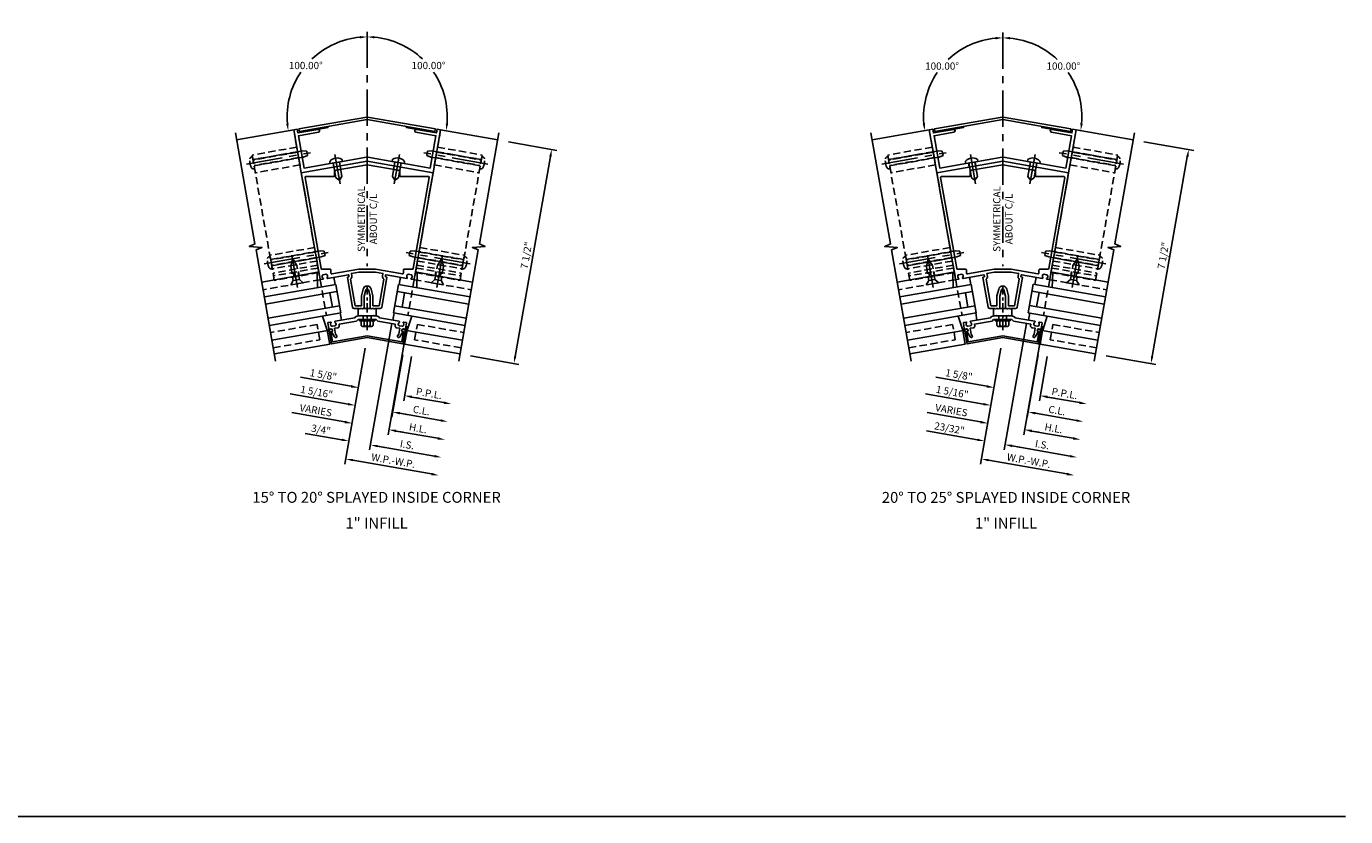
# Model space of a CAD drawing. Units: inches. Extents: x 0 to 176, y 0 to 112.
# Drawn here: x 131 to 176, y 0 to 27 of the extents above; entities that cross this region are included whole.
import ezdxf
from ezdxf.enums import TextEntityAlignment as Align

# ---------------------------------------------------------------- set-up
doc = ezdxf.new("R2010")
doc.units = ezdxf.units.IN
doc.header["$MEASUREMENT"] = 0
doc.linetypes.add('CENTER', pattern=[2, 1.25, -0.25, 0.25, -0.25])
doc.linetypes.add('HIDDEN', pattern=[0.375, 0.25, -0.125])
doc.layers.get('0').update_dxf_attribs({"color": 4})
for name, color, linetype in [('CENTER', 1, 'CENTER'), ('DIME', 2, 'Continuous'), ('FORMAT', 7, 'Continuous'), ('HIDDEN', 3, 'HIDDEN'), ('TEXT', 3, 'Continuous')]:
    doc.layers.add(name, color=color, linetype=linetype)
doc.styles.get("Standard").update_dxf_attribs({"font": 'arial.ttf'})
doc.dimstyles.new('EXT_ON-OFF', dxfattribs={"dimscale": 2, "dimtxt": 0.125, "dimasz": 0.125, "dimexe": 0.09, "dimexo": 0.1875, "dimgap": 0.05, "dimtad": 3, "dimdec": 5, "dimzin": 3, "dimdsep": 46, "dimlunit": 5, "dimtxsty": 'Standard', "dimcen": 0, "dimse2": 1, "dimazin": 0, "dimtfac": 1, "dimtdec": 4, "dimtofl": 0, "dimtmove": 0, "dimatfit": 0, "dimfxl": 1, "dimfrac": 2, "dimtolj": 1, "dimtzin": 3, "dimarcsym": 0})
doc.dimstyles.new('EXT_ON-ON', dxfattribs={"dimscale": 2, "dimtxt": 0.125, "dimasz": 0.125, "dimexe": 0.09, "dimexo": 0.1875, "dimgap": 0.05, "dimtad": 3, "dimdec": 5, "dimzin": 3, "dimdsep": 46, "dimlunit": 5, "dimtxsty": 'Standard', "dimcen": 0, "dimadec": 0, "dimazin": 0, "dimtfac": 1, "dimtdec": 4, "dimtofl": 0, "dimtmove": 0, "dimatfit": 0, "dimfxl": 1, "dimfrac": 2, "dimtolj": 1, "dimtzin": 3, "dimarcsym": 0})
doc.dimstyles.new('EXT_ON-ON$2', dxfattribs={"dimscale": 2, "dimtxt": 0.125, "dimasz": 0.125, "dimexe": 0.09, "dimexo": 0.1875, "dimgap": 0.05, "dimtad": 0, "dimtih": 1, "dimtoh": 1, "dimzin": 3, "dimdsep": 46, "dimtxsty": 'Standard', "dimcen": 0, "dimazin": 0, "dimtfac": 1, "dimtdec": 4, "dimtofl": 0, "dimtmove": 0, "dimatfit": 0, "dimfxl": 1, "dimfrac": 2, "dimtolj": 1, "dimtzin": 3, "dimarcsym": 0})

# ---------------------------------------------------------------- blocks, each defined once
blk = doc.blocks.new('B162150')
blk.add_lwpolyline([(1.255, -0.791), (1.192, -1.149), (0, -0.939), (-1.192, -1.149), (-1.255, -0.791), (-1.226, -0.786, 1), (-1.24, -0.707), (-1.259, -0.71, 0.414214), (-1.308, -0.78), (-1.231, -1.217), (0, -1), (1.231, -1.217), (1.308, -0.78, 0.414214), (1.259, -0.71), (1.24, -0.707, 1), (1.226, -0.786)], format="xyb", close=True)
blk = doc.blocks.new('B162149')
blk.add_lwpolyline([(-1.076, -0.519), (-1.074, -0.529, -0.414214), (-1.115, -0.587), (-1.201, -0.603, -0.414214), (-1.259, -0.562), (-1.261, -0.552, -0.199773), (-1.246, -0.484, 0.669376), (-1.261, -0.461), (-1.342, -0.475, 0.414214), (-1.358, -0.498), (-1.325, -0.681, 0.414214), (-1.291, -0.706), (-1.251, -0.699, -0.932125), (-1.227, -0.795), (-1.122, -0.978, 1), (-1.052, -0.938), (-1.088, -0.877), (-1.123, -0.676), (-1.011, -0.656, 0.414214), (-0.962, -0.587), (-0.971, -0.537), (-0.368, -0.43), (-0.313, -0.375), (-0.015, -0.375), (0, -0.36), (0.015, -0.375), (0.313, -0.375), (0.368, -0.43), (0.971, -0.537), (0.962, -0.587, 0.414214), (1.011, -0.656), (1.123, -0.676), (1.088, -0.877), (1.052, -0.938, 1), (1.122, -0.978), (1.227, -0.795, -0.932125), (1.251, -0.699), (1.291, -0.706, 0.414214), (1.325, -0.681), (1.358, -0.498, 0.414214), (1.342, -0.475), (1.261, -0.461, 0.669376), (1.246, -0.484, -0.199773), (1.261, -0.552), (1.259, -0.562, -0.414214), (1.201, -0.603), (1.115, -0.587, -0.414214), (1.074, -0.529), (1.076, -0.519, -0.199773), (1.113, -0.461, 0.669376), (1.107, -0.434), (0.421, -0.313, 0.268523), (0.313, -0.25), (0.225, -0.25), (0.21, -0.235), (0.195, -0.25), (-0.195, -0.25), (-0.21, -0.235), (-0.225, -0.25), (-0.313, -0.25, 0.268523), (-0.421, -0.313), (-1.107, -0.434, 0.669376), (-1.113, -0.461, -0.199773)], format="xyb", close=True)
blk = doc.blocks.new('B162373')
at = {"layer": 'HIDDEN'}
for p, q in [((-0.133, -0.375), (-0.133, -0.25)), ((0.133, -0.375), (0.133, -0.25))]:
    blk.add_line(p, q, dxfattribs=at)
blk.add_blockref('B162149', (0, 0))
blk = doc.blocks.new('B162147')
for points in [[(-0.676, 1.088, 0.414214), (-0.684, 1.077), (-0.503, 0.05, 0.36397), (-0.444, 0), (-0.273, 0), (-0.258, -0.015), (-0.243, 0), (-0.17, 0), (-0.155, -0.015), (-0.14, 0), (-0.1, 0), (-0.1, 0.43), (-0.042, 0.648, -0.767327), (0.042, 0.648), (0.1, 0.43), (0.1, 0), (0.14, 0), (0.155, -0.015), (0.17, 0), (0.243, 0), (0.258, -0.015), (0.273, 0), (0.444, 0, 0.36397), (0.503, 0.05), (0.684, 1.077, 0.414214), (0.676, 1.088), (0.637, 1.095, -0.414214), (0.628, 1.107), (0.638, 1.162, -0.414214), (0.65, 1.17), (1.368, 1.044, 0.669376), (1.383, 1.067, -0.199773), (1.367, 1.134), (1.369, 1.145, -0.414214), (1.427, 1.185), (1.514, 1.17, -0.414214), (1.554, 1.112), (1.553, 1.102, -0.199773), (1.515, 1.044, 0.669376), (1.521, 1.016), (1.602, 1.002, 0.414214), (1.625, 1.018), (2.273, 4.692), (0, 5.093), (-2.273, 4.692), (-1.625, 1.018, 0.414214), (-1.602, 1.002), (-1.521, 1.016, 0.669376), (-1.515, 1.044, -0.199773), (-1.553, 1.102), (-1.554, 1.112, -0.414214), (-1.514, 1.17), (-1.427, 1.185, -0.414214), (-1.369, 1.145), (-1.367, 1.134, -0.199773), (-1.383, 1.067, 0.669376), (-1.368, 1.044), (-0.65, 1.17, -0.414214), (-0.638, 1.162), (-0.628, 1.107, -0.414214), (-0.637, 1.095)], [(-1.075, 4.776), (0, 4.966), (1.075, 4.776, -0.36397), (1.125, 4.717), (1.125, 4.59, 0.414214), (1.155, 4.56), (2.112, 4.56, -0.466308), (2.142, 4.525), (1.588, 1.385, -0.36397), (1.559, 1.36), (1.28, 1.36, 0.414214), (1.25, 1.33), (1.25, 1.227, -0.466308), (1.215, 1.197), (0.293, 1.36), (-0.293, 1.36), (-1.215, 1.197, -0.466308), (-1.25, 1.227), (-1.25, 1.33, 0.414214), (-1.28, 1.36), (-1.559, 1.36, -0.36397), (-1.588, 1.385), (-2.142, 4.525, -0.466308), (-2.112, 4.56), (-1.155, 4.56, 0.414214), (-1.125, 4.59), (-1.125, 4.717, -0.36397)], [(0.53, 1.124), (0.546, 1.214), (0.284, 1.26), (-0.284, 1.26), (-0.546, 1.214), (-0.53, 1.124, -0.281861), (-0.572, 1.017), (-0.41, 0.1), (-0.2, 0.1), (-0.2, 0.443), (-0.138, 0.674, -0.767327), (0.138, 0.674), (0.2, 0.443), (0.2, 0.1), (0.41, 0.1), (0.572, 1.017, -0.281861)]]:
    blk.add_lwpolyline(points, format="xyb", close=True)
blk = doc.blocks.new('B162310-M')
for p, q in [((-0.313, -0.25), (-0.313, 0)), ((0.313, 0), (0.313, -0.25))]:
    blk.add_line(p, q)
at = {"ltscale": 0.25}
for p, q in [((-0.1, 0), (0.1, 0)), ((-0.1, -0.25), (0.1, -0.25))]:
    blk.add_line(p, q, dxfattribs=at)
blk = doc.blocks.new('b128406')
for p, q in [((-0.24, 0.153), (-0.24, -0.156)), ((-0.205, 0.203), (-0.05, 0.203)), ((-0.205, 0.101), (-0.05, 0.101)), ((-0.05, 0.26), (-0.05, -0.26)), ((-0.05, 0.26), (0, 0.26)), ((0, 0.26), (0, -0.26)), ((-0.205, -0.105), (-0.05, -0.105)), ((-0.205, -0.206), (-0.05, -0.206)), ((-0.05, -0.26), (0, -0.26))]:
    blk.add_line(p, q)
for centre, radius, start, end in [((-0.186, 0.152), 0.0543, 110.9107, 249.0893), ((-0.071, -0.002), 0.169, 142.5556, 217.4444), ((-0.186, -0.155), 0.0543, 110.9107, 249.0893)]:
    blk.add_arc(centre, radius, start, end)
at = {"layer": 'CENTER', "ltscale": 0.25}
blk.add_line((-0.365, 0), (1.125, 0), dxfattribs=at)
blk = doc.blocks.new('B027850-M')
blk.add_line((-0.3, 0.15), (-0.3, 0.4))
blk.add_lwpolyline([(0.314, 0.4), (0.242, -0.103, -0.373552), (0.223, -0.12), (0.2, -0.12, -0.414214), (0.18, -0.1), (0.18, -0.056)], format="xyb")
blk = doc.blocks.new('B162178')
blk.add_lwpolyline([(-0.024, 5.23, -0.087489), (0.024, 5.23), (1.051, 5.049), (1.064, 5.032), (1.081, 5.044), (2.174, 4.851), (2.371, 5.969), (1.682, 6.091, -1), (1.699, 6.189), (2.389, 6.068), (2.41, 6.191), (2.533, 6.169), (2.273, 4.692), (0, 5.093), (-2.273, 4.692), (-2.533, 6.169), (-2.41, 6.191), (-2.389, 6.068), (-1.699, 6.189, -1), (-1.682, 6.091), (-2.371, 5.969), (-2.174, 4.851), (-1.081, 5.044), (-1.064, 5.032), (-1.051, 5.049)], format="xyb", close=True)
blk = doc.blocks.new('B162494')
at = {"layer": 'HIDDEN'}
for p, q in [((-1.178, 5.027), (-1.154, 4.889)), ((-0.954, 5.067), (-0.93, 4.929)), ((0.954, 5.067), (0.93, 4.929)), ((1.178, 5.027), (1.154, 4.889))]:
    blk.add_line(p, q, dxfattribs=at)
blk.add_blockref('B162178', (0, 0))
blk = doc.blocks.new('B128293')
for p, q in [((-0.063, 0.212), (0, 0.212)), ((0, 0.212), (0, -0.212)), ((0, 0.108), (0.517, 0.108)), ((0.625, 0), (0.517, 0.108)), ((0.625, 0), (0.517, -0.108)), ((-0.063, -0.212), (0, -0.212)), ((0, -0.108), (0.517, -0.108))]:
    blk.add_line(p, q)
for centre, radius, start, end in [((0.186, 0), 0.337, 143.0333, 216.9667), ((-0.063, 0.187), 0.025, 89.9998, 143.033), ((-0.063, -0.187), 0.025, 216.967, 270)]:
    blk.add_arc(centre, radius, start, end)
at = {"layer": 'CENTER'}
blk.add_line((-0.276, 0), (0.75, 0), dxfattribs=at)
blk = doc.blocks.new('B162495')
blk.add_lwpolyline([(0.016, 6.613), (2.355, 6.201), (2.339, 6.112), (0, 6.524), (-2.339, 6.112), (-2.355, 6.201), (-0.016, 6.613, -0.087489)], format="xyb", close=True)
blk = doc.blocks.new('B130608')
blk.add_lwpolyline([(-0.5, 0.03125), (-0.5, 0), (0.5, 0), (0.5, 0.03125)], close=True)
blk = doc.blocks.new('B128394')
for p, q in [((0, 0.108), (1.732, 0.108)), ((1.732, 0.108), (1.875, 0.076)), ((1.875, 0.076), (1.875, -0.076)), ((0, -0.108), (1.732, -0.108)), ((1.732, -0.108), (1.875, -0.076))]:
    blk.add_line(p, q)
blk.add_lwpolyline([(0, 0.212), (-0.026, 0.212, 0.324799), (-0.1, 0.159, 0.158608), (-0.1, -0.159, 0.324799), (-0.026, -0.212), (0, -0.212)], format="xyb", close=True)
at = {"layer": 'CENTER'}
blk.add_line((-0.25, 0), (2, 0), dxfattribs=at)
blk = doc.blocks.new('B128405')
blk.add_lwpolyline([(0.132, -0.108), (0, -0.219), (0, 0.219), (0.132, 0.108)])
blk.add_lwpolyline([(0.872, -0.005, 0.668179), (0.872, 0.005), (0.622, 0.108), (0.132, 0.108), (0.132, -0.108), (0.622, -0.108)], format="xyb", close=True)
at = {"layer": 'CENTER'}
blk.add_line((-0.125, 0), (1, 0), dxfattribs=at)
blk = doc.blocks.new('*D320')
at = {"layer": 'DIME', "color": 0, "lineweight": -2, "transparency": 16777216}
for p, q in [((-0.065, -0.369), (-0.769, -4.363)), ((-0.492, -4.229), (2.216, -4.706))]:
    blk.add_line(p, q, dxfattribs=at)
at = {"layer": 'DIME', "color": 0, "transparency": 16777216}
for points in [[(-0.485, -4.188), (-0.499, -4.27), (-0.738, -4.185)], [(2.223, -4.665), (2.209, -4.747), (2.462, -4.75)]]:
    blk.add_solid(points, dxfattribs=at)
at = {"layer": 'DIME', "color": 0, "transparency": 16777216, "insert": (0.901, -4.246), "char_height": 0.25, "attachment_point": 5, "rotation": 350}
blk.add_mtext('\\A1;W.P.-W.P.', dxfattribs=at)
blk = doc.blocks.new('*D321')
at = {"layer": 'DIME', "color": 0, "lineweight": -2, "transparency": 16777216}
for p, q in [((0.847, 0.485), (0.078, -3.877)), ((0.355, -3.744), (2.325, -4.091))]:
    blk.add_line(p, q, dxfattribs=at)
at = {"layer": 'DIME', "color": 0, "transparency": 16777216}
for points in [[(0.363, -3.703), (0.348, -3.785), (0.109, -3.7)], [(2.332, -4.05), (2.317, -4.132), (2.571, -4.134)]]:
    blk.add_solid(points, dxfattribs=at)
at = {"layer": 'DIME', "color": 0, "transparency": 16777216, "insert": (1.379, -3.696), "char_height": 0.25, "attachment_point": 5, "rotation": 350}
blk.add_mtext('\\A1;I.S.', dxfattribs=at)
blk = doc.blocks.new('*D322')
at = {"layer": 'DIME', "color": 0, "lineweight": -2, "transparency": 16777216}
for p, q in [((0.847, 0.485), (0.078, -3.877)), ((-0.876, -3.527), (-2.14, -3.304)), ((0.355, -3.744), (0.602, -3.787))]:
    blk.add_line(p, q, dxfattribs=at)
at = {"layer": 'DIME', "color": 0, "transparency": 16777216}
for points in [[(-0.868, -3.485), (-0.883, -3.568), (-0.629, -3.57)], [(0.363, -3.703), (0.348, -3.785), (0.109, -3.7)]]:
    blk.add_solid(points, dxfattribs=at)
at = {"layer": 'DIME', "color": 0, "transparency": 16777216, "insert": (-1.592, -3.172), "char_height": 0.25, "attachment_point": 5, "rotation": 350}
blk.add_mtext('\\A1;3/4"', dxfattribs=at)
blk = doc.blocks.new('*D323')
at = {"layer": 'DIME', "color": 0, "lineweight": -2, "transparency": 16777216}
for p, q in [((1.535, -0.651), (1.265, -2.183)), ((1.543, -2.049), (2.65, -2.244))]:
    blk.add_line(p, q, dxfattribs=at)
at = {"layer": 'DIME', "color": 0, "transparency": 16777216}
for points in [[(1.55, -2.008), (1.535, -2.09), (1.296, -2.006)], [(2.657, -2.203), (2.643, -2.285), (2.896, -2.288)]]:
    blk.add_solid(points, dxfattribs=at)
at = {"layer": 'DIME', "color": 0, "transparency": 16777216, "insert": (2.135, -1.925), "char_height": 0.25, "attachment_point": 5, "rotation": 350}
blk.add_mtext('\\A1;P.P.L.', dxfattribs=at)
blk = doc.blocks.new('*D324')
at = {"layer": 'DIME', "color": 0, "lineweight": -2, "transparency": 16777216}
for p, q in [((1.227, -0.597), (0.848, -2.744)), ((1.126, -2.61), (2.542, -2.86))]:
    blk.add_line(p, q, dxfattribs=at)
at = {"layer": 'DIME', "color": 0, "transparency": 16777216}
for points in [[(1.133, -2.569), (1.119, -2.651), (0.88, -2.567)], [(2.549, -2.819), (2.534, -2.901), (2.788, -2.903)]]:
    blk.add_solid(points, dxfattribs=at)
at = {"layer": 'DIME', "color": 0, "transparency": 16777216, "insert": (1.873, -2.513), "char_height": 0.25, "attachment_point": 5, "rotation": 350}
blk.add_mtext('\\A1;C.L.', dxfattribs=at)
blk = doc.blocks.new('*D325')
at = {"layer": 'DIME', "color": 0, "lineweight": -2, "transparency": 16777216}
for p, q in [((1.535, -0.651), (1.265, -2.183)), ((-0.55, -1.68), (-2.306, -1.37)), ((1.543, -2.049), (1.789, -2.092))]:
    blk.add_line(p, q, dxfattribs=at)
at = {"layer": 'DIME', "color": 0, "transparency": 16777216}
for points in [[(-0.543, -1.639), (-0.557, -1.721), (-0.304, -1.723)], [(1.55, -2.008), (1.535, -2.09), (1.296, -2.006)]]:
    blk.add_solid(points, dxfattribs=at)
at = {"layer": 'DIME', "color": 0, "transparency": 16777216, "insert": (-1.512, -1.282), "char_height": 0.25, "attachment_point": 5, "rotation": 350}
blk.add_mtext('\\A1;1 5/8"', dxfattribs=at)
blk = doc.blocks.new('*D326')
at = {"layer": 'DIME', "color": 0, "lineweight": -2, "transparency": 16777216}
for p, q in [((1.227, -0.597), (0.848, -2.744)), ((-0.659, -2.296), (-2.661, -1.942)), ((1.126, -2.61), (1.372, -2.654))]:
    blk.add_line(p, q, dxfattribs=at)
at = {"layer": 'DIME', "color": 0, "transparency": 16777216}
for points in [[(-0.651, -2.254), (-0.666, -2.337), (-0.412, -2.339)], [(1.133, -2.569), (1.119, -2.651), (0.88, -2.567)]]:
    blk.add_solid(points, dxfattribs=at)
at = {"layer": 'DIME', "color": 0, "transparency": 16777216, "insert": (-1.744, -1.876), "char_height": 0.25, "attachment_point": 5, "rotation": 350}
blk.add_mtext('\\A1;1 5/16"', dxfattribs=at)
blk = doc.blocks.new('*D327')
at = {"layer": 'DIME', "color": 0, "lineweight": -2, "transparency": 16777216}
for p, q in [((1.384, 0.391), (0.723, -3.357)), ((1, -3.223), (2.433, -3.475))]:
    blk.add_line(p, q, dxfattribs=at)
at = {"layer": 'DIME', "color": 0, "transparency": 16777216}
for points in [[(1.008, -3.182), (0.993, -3.264), (0.754, -3.179)], [(2.44, -3.434), (2.426, -3.516), (2.679, -3.519)]]:
    blk.add_solid(points, dxfattribs=at)
at = {"layer": 'DIME', "color": 0, "transparency": 16777216, "insert": (1.756, -3.127), "char_height": 0.25, "attachment_point": 5, "rotation": 350}
blk.add_mtext('\\A1;H.L.', dxfattribs=at)
blk = doc.blocks.new('*D328')
at = {"layer": 'DIME', "color": 0, "lineweight": -2, "transparency": 16777216}
for p, q in [((1.384, 0.391), (0.723, -3.357)), ((-0.767, -2.911), (-2.605, -2.587)), ((1, -3.223), (1.247, -3.266))]:
    blk.add_line(p, q, dxfattribs=at)
at = {"layer": 'DIME', "color": 0, "transparency": 16777216}
for points in [[(-0.76, -2.87), (-0.774, -2.952), (-0.521, -2.954)], [(1.008, -3.182), (0.993, -3.264), (0.754, -3.179)]]:
    blk.add_solid(points, dxfattribs=at)
at = {"layer": 'DIME', "color": 0, "transparency": 16777216, "insert": (-1.77, -2.506), "char_height": 0.25, "attachment_point": 5, "rotation": 350}
blk.add_mtext('\\A1;VARIES', dxfattribs=at)
blk = doc.blocks.new('*D329')
at = {"layer": 'DIME', "color": 0, "lineweight": -2, "transparency": 16777216}
for p, q in [((4.872, 6.757), (6.541, 6.462)), ((6.32, 6.247), (5.105, -0.646)), ((3.57, -0.629), (5.238, -0.924))]:
    blk.add_line(p, q, dxfattribs=at)
at = {"layer": 'DIME', "color": 0, "transparency": 16777216}
for points in [[(6.279, 6.255), (6.361, 6.24), (6.364, 6.494)], [(5.064, -0.639), (5.146, -0.653), (5.061, -0.892)]]:
    blk.add_solid(points, dxfattribs=at)
at = {"layer": 'DIME', "color": 0, "transparency": 16777216, "insert": (5.491, 2.84), "char_height": 0.25, "attachment_point": 5, "rotation": 80}
blk.add_mtext('\\A1;7 1/2"', dxfattribs=at)
blk = doc.blocks.new('*D330')
at = {"layer": 'DIME', "color": 0, "lineweight": -2, "transparency": 16777216}
for start, end in [(95.1848, 133.5974), (145.8492, 184.8152)]:
    blk.add_arc((0, 7.616), 2.764, start, end, dxfattribs=at)
at = {"layer": 'DIME', "color": 0, "transparency": 16777216}
for points in [[(-0.252, 10.41), (-0.248, 10.326), (0, 10.379)], [(-2.713, 7.389), (-2.795, 7.378), (-2.722, 7.136)]]:
    blk.add_solid(points, dxfattribs=at)
at = {"layer": 'DIME', "color": 0, "transparency": 16777216, "insert": (-2.117, 9.392), "char_height": 0.25, "attachment_point": 5}
blk.add_mtext('\\A1;100.00°', dxfattribs=at)
blk = doc.blocks.new('*D331')
at = {"layer": 'DIME', "color": 0, "lineweight": -2, "transparency": 16777216}
for start, end in [(46.4026, 84.8152), (355.1848, 34.1508)]:
    blk.add_arc((0, 7.616), 2.764, start, end, dxfattribs=at)
at = {"layer": 'DIME', "color": 0, "transparency": 16777216}
for points in [[(0.248, 10.326), (0.252, 10.41), (0, 10.379)], [(2.795, 7.378), (2.713, 7.389), (2.722, 7.136)]]:
    blk.add_solid(points, dxfattribs=at)
at = {"layer": 'DIME', "color": 0, "transparency": 16777216, "insert": (2.117, 9.392), "char_height": 0.25, "attachment_point": 5}
blk.add_mtext('\\A1;100.00°', dxfattribs=at)
blk = doc.blocks.new('B162332-T')
for p, q in [((1.25, 1.5), (1.25, 5.895)), ((1.25, 5.895), (2.812, 5.895)), ((1.25, 5.72), (2.812, 5.72)), ((1.25, 5.53), (2.812, 5.53)), ((2.812, 1.5), (2.812, 5.895)), ((1.25, 5.275), (2.812, 5.275)), ((1.25, 2.381), (2.812, 2.381)), ((1.25, 2.22), (2.812, 2.22)), ((1.25, 2.03), (2.812, 2.03)), ((1.25, 1.906), (2.812, 1.906)), ((1.25, 1.76), (2.812, 1.76)), ((1.25, 1.5), (2.812, 1.5))]:
    blk.add_line(p, q)
at = {"layer": 'HIDDEN'}
for p, q in [((1.25, 5.737), (2.812, 5.737)), ((1.25, 5.527), (2.812, 5.527)), ((1.25, 2.223), (2.812, 2.223)), ((1.25, 2.013), (2.812, 2.013)), ((1.25, 1.66), (2.812, 1.66)), ((1.94, 1.5), (1.94, 1.66)), ((2.122, 1.5), (2.122, 1.66))]:
    blk.add_line(p, q, dxfattribs=at)
blk = doc.blocks.new('*D427')
at = {"layer": 'DIME', "color": 0, "lineweight": -2, "transparency": 16777216}
for p, q in [((-0.065, -0.369), (-0.769, -4.363)), ((-0.492, -4.229), (2.216, -4.706))]:
    blk.add_line(p, q, dxfattribs=at)
at = {"layer": 'DIME', "color": 0, "transparency": 16777216}
for points in [[(-0.485, -4.188), (-0.499, -4.27), (-0.738, -4.185)], [(2.223, -4.665), (2.209, -4.747), (2.462, -4.75)]]:
    blk.add_solid(points, dxfattribs=at)
at = {"layer": 'DIME', "color": 0, "transparency": 16777216, "insert": (0.901, -4.246), "char_height": 0.25, "attachment_point": 5, "rotation": 350}
blk.add_mtext('\\A1;W.P.-W.P.', dxfattribs=at)
blk = doc.blocks.new('*D428')
at = {"layer": 'DIME', "color": 0, "lineweight": -2, "transparency": 16777216}
for p, q in [((0.816, 0.491), (0.046, -3.872)), ((0.324, -3.738), (2.325, -4.091))]:
    blk.add_line(p, q, dxfattribs=at)
at = {"layer": 'DIME', "color": 0, "transparency": 16777216}
for points in [[(0.331, -3.697), (0.317, -3.779), (0.078, -3.695)], [(2.332, -4.05), (2.317, -4.132), (2.571, -4.134)]]:
    blk.add_solid(points, dxfattribs=at)
at = {"layer": 'DIME', "color": 0, "transparency": 16777216, "insert": (1.363, -3.693), "char_height": 0.25, "attachment_point": 5, "rotation": 350}
blk.add_mtext('\\A1;I.S.', dxfattribs=at)
blk = doc.blocks.new('*D429')
at = {"layer": 'DIME', "color": 0, "lineweight": -2, "transparency": 16777216}
for p, q in [((0.816, 0.491), (0.046, -3.872)), ((-0.876, -3.527), (-2.632, -3.217)), ((0.324, -3.738), (0.57, -3.781))]:
    blk.add_line(p, q, dxfattribs=at)
at = {"layer": 'DIME', "color": 0, "transparency": 16777216}
for points in [[(-0.868, -3.485), (-0.883, -3.568), (-0.629, -3.57)], [(0.331, -3.697), (0.317, -3.779), (0.078, -3.695)]]:
    blk.add_solid(points, dxfattribs=at)
at = {"layer": 'DIME', "color": 0, "transparency": 16777216, "insert": (-1.838, -3.128), "char_height": 0.25, "attachment_point": 5, "rotation": 350}
blk.add_mtext('\\A1;23/32"', dxfattribs=at)
blk = doc.blocks.new('*D430')
at = {"layer": 'DIME', "color": 0, "lineweight": -2, "transparency": 16777216}
for p, q in [((1.535, -0.651), (1.265, -2.183)), ((1.543, -2.049), (2.65, -2.244))]:
    blk.add_line(p, q, dxfattribs=at)
at = {"layer": 'DIME', "color": 0, "transparency": 16777216}
for points in [[(1.55, -2.008), (1.535, -2.09), (1.296, -2.006)], [(2.657, -2.203), (2.643, -2.285), (2.896, -2.288)]]:
    blk.add_solid(points, dxfattribs=at)
at = {"layer": 'DIME', "color": 0, "transparency": 16777216, "insert": (2.135, -1.925), "char_height": 0.25, "attachment_point": 5, "rotation": 350}
blk.add_mtext('\\A1;P.P.L.', dxfattribs=at)
blk = doc.blocks.new('*D431')
at = {"layer": 'DIME', "color": 0, "lineweight": -2, "transparency": 16777216}
for p, q in [((1.227, -0.597), (0.848, -2.744)), ((1.126, -2.61), (2.542, -2.86))]:
    blk.add_line(p, q, dxfattribs=at)
at = {"layer": 'DIME', "color": 0, "transparency": 16777216}
for points in [[(1.133, -2.569), (1.119, -2.651), (0.88, -2.567)], [(2.549, -2.819), (2.534, -2.901), (2.788, -2.903)]]:
    blk.add_solid(points, dxfattribs=at)
at = {"layer": 'DIME', "color": 0, "transparency": 16777216, "insert": (1.873, -2.513), "char_height": 0.25, "attachment_point": 5, "rotation": 350}
blk.add_mtext('\\A1;C.L.', dxfattribs=at)
blk = doc.blocks.new('*D432')
at = {"layer": 'DIME', "color": 0, "lineweight": -2, "transparency": 16777216}
for p, q in [((1.535, -0.651), (1.265, -2.183)), ((-0.55, -1.68), (-2.306, -1.37)), ((1.543, -2.049), (1.789, -2.092))]:
    blk.add_line(p, q, dxfattribs=at)
at = {"layer": 'DIME', "color": 0, "transparency": 16777216}
for points in [[(-0.543, -1.639), (-0.557, -1.721), (-0.304, -1.723)], [(1.55, -2.008), (1.535, -2.09), (1.296, -2.006)]]:
    blk.add_solid(points, dxfattribs=at)
at = {"layer": 'DIME', "color": 0, "transparency": 16777216, "insert": (-1.512, -1.282), "char_height": 0.25, "attachment_point": 5, "rotation": 350}
blk.add_mtext('\\A1;1 5/8"', dxfattribs=at)
blk = doc.blocks.new('*D433')
at = {"layer": 'DIME', "color": 0, "lineweight": -2, "transparency": 16777216}
for p, q in [((1.227, -0.597), (0.848, -2.744)), ((-0.659, -2.296), (-2.661, -1.942)), ((1.126, -2.61), (1.372, -2.654))]:
    blk.add_line(p, q, dxfattribs=at)
at = {"layer": 'DIME', "color": 0, "transparency": 16777216}
for points in [[(-0.651, -2.254), (-0.666, -2.337), (-0.412, -2.339)], [(1.133, -2.569), (1.119, -2.651), (0.88, -2.567)]]:
    blk.add_solid(points, dxfattribs=at)
at = {"layer": 'DIME', "color": 0, "transparency": 16777216, "insert": (-1.744, -1.876), "char_height": 0.25, "attachment_point": 5, "rotation": 350}
blk.add_mtext('\\A1;1 5/16"', dxfattribs=at)
blk = doc.blocks.new('*D434')
at = {"layer": 'DIME', "color": 0, "lineweight": -2, "transparency": 16777216}
for p, q in [((1.384, 0.391), (0.723, -3.357)), ((1, -3.223), (2.433, -3.475))]:
    blk.add_line(p, q, dxfattribs=at)
at = {"layer": 'DIME', "color": 0, "transparency": 16777216}
for points in [[(1.008, -3.182), (0.993, -3.264), (0.754, -3.179)], [(2.44, -3.434), (2.426, -3.516), (2.679, -3.519)]]:
    blk.add_solid(points, dxfattribs=at)
at = {"layer": 'DIME', "color": 0, "transparency": 16777216, "insert": (1.756, -3.127), "char_height": 0.25, "attachment_point": 5, "rotation": 350}
blk.add_mtext('\\A1;H.L.', dxfattribs=at)
blk = doc.blocks.new('*D435')
at = {"layer": 'DIME', "color": 0, "lineweight": -2, "transparency": 16777216}
for p, q in [((1.384, 0.391), (0.723, -3.357)), ((-0.767, -2.911), (-2.605, -2.587)), ((1, -3.223), (1.247, -3.266))]:
    blk.add_line(p, q, dxfattribs=at)
at = {"layer": 'DIME', "color": 0, "transparency": 16777216}
for points in [[(-0.76, -2.87), (-0.774, -2.952), (-0.521, -2.954)], [(1.008, -3.182), (0.993, -3.264), (0.754, -3.179)]]:
    blk.add_solid(points, dxfattribs=at)
at = {"layer": 'DIME', "color": 0, "transparency": 16777216, "insert": (-1.77, -2.506), "char_height": 0.25, "attachment_point": 5, "rotation": 350}
blk.add_mtext('\\A1;VARIES', dxfattribs=at)
blk = doc.blocks.new('*D436')
at = {"layer": 'DIME', "color": 0, "lineweight": -2, "transparency": 16777216}
for p, q in [((4.872, 6.757), (6.589, 6.454)), ((6.368, 6.239), (5.153, -0.655)), ((3.57, -0.629), (5.286, -0.932))]:
    blk.add_line(p, q, dxfattribs=at)
at = {"layer": 'DIME', "color": 0, "transparency": 16777216}
for points in [[(6.327, 6.246), (6.409, 6.232), (6.412, 6.485)], [(5.112, -0.647), (5.194, -0.662), (5.109, -0.901)]]:
    blk.add_solid(points, dxfattribs=at)
at = {"layer": 'DIME', "color": 0, "transparency": 16777216, "insert": (5.539, 2.831), "char_height": 0.25, "attachment_point": 5, "rotation": 80}
blk.add_mtext('\\A1;7 1/2"', dxfattribs=at)
blk = doc.blocks.new('*D437')
at = {"layer": 'DIME', "color": 0, "lineweight": -2, "transparency": 16777216}
for start, end in [(95.2454, 133.5184), (145.915, 184.7546)]:
    blk.add_arc((0, 7.616), 2.732, start, end, dxfattribs=at)
at = {"layer": 'DIME', "color": 0, "transparency": 16777216}
for points in [[(-0.252, 10.378), (-0.248, 10.294), (0, 10.347)], [(-2.681, 7.395), (-2.764, 7.384), (-2.69, 7.141)]]:
    blk.add_solid(points, dxfattribs=at)
at = {"layer": 'DIME', "color": 0, "transparency": 16777216, "insert": (-2.093, 9.372), "char_height": 0.25, "attachment_point": 5}
blk.add_mtext('\\A1;100.00°', dxfattribs=at)
blk = doc.blocks.new('*D438')
at = {"layer": 'DIME', "color": 0, "lineweight": -2, "transparency": 16777216}
for start, end in [(46.4816, 84.7546), (355.2454, 34.085)]:
    blk.add_arc((0, 7.616), 2.732, start, end, dxfattribs=at)
at = {"layer": 'DIME', "color": 0, "transparency": 16777216}
for points in [[(0.248, 10.294), (0.252, 10.378), (0, 10.347)], [(2.764, 7.384), (2.681, 7.395), (2.69, 7.141)]]:
    blk.add_solid(points, dxfattribs=at)
at = {"layer": 'DIME', "color": 0, "transparency": 16777216, "insert": (2.093, 9.372), "char_height": 0.25, "attachment_point": 5}
blk.add_mtext('\\A1;100.00°', dxfattribs=at)
blk = doc.blocks.new('S162VS32KCADS')
for p, q in [((-2.533371, 7.168998), (-4.502987, 6.821702)), ((2.533371, 7.168998), (4.502987, 6.821702)), ((-1.71059, 2.257252), (-3.637888, 1.917417)), ((-1.085902, 1.839379), (-3.547922, 1.405259)), ((-0.912254, 0.854572), (-1.085902, 1.839379)), ((0.912254, 0.854572), (1.085902, 1.839379)), ((1.085902, 1.839379), (3.547922, 1.405259)), ((1.71059, 2.257252), (3.637888, 1.917417)), ((-1.04249, 1.593177), (-3.50451, 1.159057)), ((-1.201868, 1.057362), (-1.288692, 1.549765)), ((1.04249, 1.593177), (3.50451, 1.159057)), ((1.201868, 1.057362), (1.288692, 1.549765)), ((-0.955666, 1.100774), (-3.417685, 0.666653)), ((0.955666, 1.100774), (3.417685, 0.666653)), ((-0.912254, 0.854572), (-3.374273, 0.420451)), ((0.912254, 0.854572), (3.374273, 0.420451)), ((-1.356348, 0.248244), (-3.283646, -0.091591)), ((-1.292068, -0.227826), (-1.375419, 0.244881)), ((1.292068, -0.227826), (1.375419, 0.244881)), ((1.356348, 0.248244), (3.283646, -0.091591)), ((-1.292068, -0.227826), (-3.200625, -0.564357)), ((1.292068, -0.227826), (3.200625, -0.564357))]:
    blk.add_line(p, q)
for points in [[(-4.546399, 7.067904), (-3.870357, 3.23388), (-4.070195, 3.144906), (-3.633415, 3.114363), (-3.833253, 3.02539), (-3.157211, -0.808634)], [(4.546399, 7.067904), (3.870357, 3.23388), (4.070195, 3.144906), (3.633415, 3.114363), (3.833253, 3.02539), (3.157211, -0.808634)]]:
    blk.add_lwpolyline(points)
at = {"layer": 'CENTER'}
blk.add_line((0, 10.559306), (0, 2.463131), dxfattribs=at)
at = {"layer": 'HIDDEN'}
for p, q in [((-2.533371, 7.168998), (-1.404658, 0.767748)), ((2.533371, 7.168998), (1.404658, 0.767748)), ((-1.621718, 1.998757), (-3.591003, 1.651519)), ((1.621718, 1.998757), (3.591003, 1.651519))]:
    blk.add_line(p, q, dxfattribs=at)
for points in [[(-3.237786, -0.353608), (-1.637473, -0.071429), (-1.730549, 0.456428), (-3.330861, 0.174249)], [(3.237786, -0.353608), (1.637473, -0.071429), (1.730549, 0.456428), (3.330861, 0.174249)]]:
    blk.add_lwpolyline(points, dxfattribs=at)
for name in ['B162495', 'B162494', 'B162147', 'B162310-M', 'B162373', 'B162150']:
    blk.add_blockref(name, (0, 1))
for name, p, rotation in [('B130608', (-1.840437, 7.164253), 10), ('B128293', (1.0662, 6.04672), 259.9999999999989), ('B027850-M', (-1.4705, 2.177735), 190.0000000000005), ('b128406', (0, 0.625), 90), ('B027850-M', (1.157933, 0.405081), 350.0000000000001)]:
    blk.add_blockref(name, p, dxfattribs=dict(rotation=rotation))
at = {"xscale": -1}
for name, p, rotation in [('B130608', (1.840437, 7.164253), 350.0000000000001), ('B128293', (-1.0662, 6.04672), 100.0000000000011), ('B027850-M', (1.4705, 2.177735), 169.9999999999994), ('B027850-M', (-1.157933, 0.405081), 9.999999999999964)]:
    blk.add_blockref(name, p, dxfattribs=dict(at, rotation=rotation))
at = {"layer": 'HIDDEN', "xscale": -1}
for name, p, rotation in [('B128394', (-3.919699, 6.036053), 190), ('B162332-T', (-0.173648, 0.984808), 9.999999999999805), ('B128394', (-3.31193, 2.589226), 190), ('B128405', (2.421382, 1.857755), 260)]:
    blk.add_blockref(name, p, dxfattribs=dict(at, rotation=rotation))
at = {"layer": 'HIDDEN'}
for name, p, rotation in [('B162332-T', (0.173648, 0.984808), 350.0000000000002), ('B128394', (3.919699, 6.036053), 170), ('B128405', (-2.421382, 1.857755), 99.99999999999999), ('B128394', (3.31193, 2.589226), 170)]:
    blk.add_blockref(name, p, dxfattribs=dict(at, rotation=rotation))
at = {"layer": 'TEXT', "insert": (-0.329443, 4.095449), "char_height": 0.25, "width": 2.69451943, "attachment_point": 2, "rotation": 90}
blk.add_mtext('SYMMETRICAL\\PABOUT C/L', dxfattribs=at)
at = {"layer": 'DIME'}
for base, line2, picture, middle in [((-1.518626, 9.924659), ((-2.533371, 7.168998), (-4.502987, 6.821702)), '*D330', (-2.117045, 9.392111)), ((2.537587, 8.710308), ((2.533371, 7.168998), (4.502987, 6.821702)), '*D331', (2.117045, 9.392111))]:
    dim = blk.add_angular_dim_2l(base=base, line1=((0, 10.559306), (0, 2.463131)), line2=line2, dimstyle='EXT_ON-ON$2', dxfattribs=at)
    dim.commit()
    dim.dimension.update_dxf_attribs({"geometry": picture, "text_midpoint": middle})
for base, p1, p2, angle, dimstyle, picture, middle in [((5.061223, -0.89243), (4.502987, 6.821702), (3.200625, -0.564357), 260, 'EXT_ON-ON', '*D329', (5.490822, 2.83967)), ((-0.629475, -3.569928), (0.912254, 0.854572), (0, 0), 170, 'EXT_ON-OFF', '*D322', (-1.591625, -3.171804)), ((-0.412414, -2.338918), (1.292068, -0.227826), (0, 0), 170, 'EXT_ON-OFF', '*D326', (-1.743868, -1.875676))]:
    dim = blk.add_linear_dim(base=base, p1=p1, p2=p2, angle=angle, dimstyle=dimstyle, override={"dimpost": '"'}, dxfattribs=at)
    dim.commit()
    dim.dimension.update_dxf_attribs({"geometry": picture, "text_midpoint": middle})
for base, p1, p2, text, picture, middle in [((-0.520945, -2.954423), (1.448828, 0.759959), (0, 0), 'VARIES', '*D328', (-1.770331, -2.505652)), ((2.57082, -4.134226), (0.912254, 0.854572), (3.157211, -0.808634), 'I.S.', '*D321', (1.379046, -3.695614)), ((2.67935, -3.518722), (1.448828, 0.759959), (3.157211, -0.808634), 'H.L.', '*D327', (1.755864, -3.127415)), ((2.46229, -4.749731), (0, 0), (3.157211, -0.808634), 'W.P.-W.P.', '*D320', (0.901213, -4.246)), ((2.78788, -2.903217), (1.292068, -0.227826), (3.157211, -0.808634), 'C.L.', '*D324', (1.872838, -2.513399)), ((2.89641, -2.287712), (1.600313, -0.282178), (3.157211, -0.808634), 'P.P.L.', '*D323', (2.13549, -1.92507))]:
    dim = blk.add_linear_dim(base=base, p1=p1, p2=p2, angle=350, text=text, dimstyle='EXT_ON-OFF', override={"dimpost": '"'}, dxfattribs=at)
    dim.commit()
    dim.dimension.update_dxf_attribs({"geometry": picture, "text_midpoint": middle})
dim = blk.add_linear_dim(base=(-0.303884, -1.723414), p1=(1.600313, -0.282178), p2=(0, 0), angle=170, dimstyle='EXT_ON-OFF', override={"dimpost": '"'}, dxfattribs=at)
dim.commit()
dim.dimension.update_dxf_attribs({"geometry": '*D325', "text_midpoint": (-1.551307, -1.503459), "dimtype": 128})
blk = doc.blocks.new('S162VS34KCADS')
for p, q in [((-2.533371, 7.168998), (-4.502987, 6.821702)), ((2.533371, 7.168998), (4.502987, 6.821702)), ((-1.71059, 2.257252), (-3.637888, 1.917417)), ((-1.085902, 1.839379), (-3.547922, 1.405259)), ((-0.912254, 0.854572), (-1.085902, 1.839379)), ((0.88074, 0.860128), (1.054388, 1.844936)), ((1.054388, 1.844936), (3.547922, 1.405259)), ((1.71059, 2.257252), (3.637888, 1.917417)), ((-1.04249, 1.593177), (-3.50451, 1.159057)), ((-1.201868, 1.057362), (-1.288692, 1.549765)), ((1.010976, 1.598734), (3.50451, 1.159057)), ((1.170354, 1.062918), (1.257178, 1.555322)), ((-0.955666, 1.100774), (-3.417685, 0.666653)), ((0.924152, 1.10633), (3.417685, 0.666653)), ((-0.912254, 0.854572), (-3.374273, 0.420451)), ((0.88074, 0.860128), (3.374273, 0.420451)), ((-1.356348, 0.248244), (-3.283646, -0.091591)), ((-1.292068, -0.227826), (-1.375419, 0.244881)), ((1.292068, -0.227826), (1.375419, 0.244881)), ((1.356348, 0.248244), (3.283646, -0.091591)), ((-1.292068, -0.227826), (-3.200625, -0.564357)), ((1.292068, -0.227826), (3.200625, -0.564357))]:
    blk.add_line(p, q)
for points in [[(-4.546399, 7.067904), (-3.870357, 3.23388), (-4.070195, 3.144906), (-3.633415, 3.114363), (-3.833253, 3.02539), (-3.157211, -0.808634)], [(4.546399, 7.067904), (3.870357, 3.23388), (4.070195, 3.144906), (3.633415, 3.114363), (3.833253, 3.02539), (3.157211, -0.808634)]]:
    blk.add_lwpolyline(points)
at = {"layer": 'CENTER'}
blk.add_line((0, 10.527421), (0, 2.463131), dxfattribs=at)
at = {"layer": 'HIDDEN'}
for p, q in [((-2.533371, 7.168998), (-1.404658, 0.767748)), ((2.533371, 7.168998), (1.404658, 0.767748)), ((-1.621718, 1.998757), (-3.591003, 1.651519)), ((1.621718, 1.998757), (3.591003, 1.651519))]:
    blk.add_line(p, q, dxfattribs=at)
for points in [[(-3.237786, -0.353608), (-1.637473, -0.071429), (-1.730549, 0.456428), (-3.330861, 0.174249)], [(3.237786, -0.353608), (1.637473, -0.071429), (1.730549, 0.456428), (3.330861, 0.174249)]]:
    blk.add_lwpolyline(points, dxfattribs=at)
for name in ['B162495', 'B162494', 'B162147', 'B162310-M', 'B162373', 'B162150']:
    blk.add_blockref(name, (0, 1))
for name, p, rotation in [('B130608', (-1.840437, 7.164253), 10), ('B128293', (1.0662, 6.04672), 259.9999999999989), ('B027850-M', (-1.4705, 2.177735), 190.0000000000005), ('b128406', (0, 0.625), 90), ('B027850-M', (1.157933, 0.405081), 350.0000000000001)]:
    blk.add_blockref(name, p, dxfattribs=dict(rotation=rotation))
at = {"xscale": -1}
for name, p, rotation in [('B130608', (1.840437, 7.164253), 350.0000000000001), ('B128293', (-1.0662, 6.04672), 100.0000000000011), ('B027850-M', (1.4705, 2.177735), 169.9999999999994), ('B027850-M', (-1.157933, 0.405081), 9.999999999999964)]:
    blk.add_blockref(name, p, dxfattribs=dict(at, rotation=rotation))
at = {"layer": 'HIDDEN', "xscale": -1}
for name, p, rotation in [('B128394', (-3.919699, 6.036053), 190), ('B162332-T', (-0.173648, 0.984808), 9.999999999999805), ('B128394', (-3.31193, 2.589226), 190), ('B128405', (2.421382, 1.857755), 260)]:
    blk.add_blockref(name, p, dxfattribs=dict(at, rotation=rotation))
at = {"layer": 'HIDDEN'}
for name, p, rotation in [('B162332-T', (0.173648, 0.984808), 350.0000000000002), ('B128394', (3.919699, 6.036053), 170), ('B128405', (-2.421382, 1.857755), 99.99999999999999), ('B128394', (3.31193, 2.589226), 170)]:
    blk.add_blockref(name, p, dxfattribs=dict(at, rotation=rotation))
at = {"layer": 'TEXT', "insert": (-0.329443, 4.095449), "char_height": 0.25, "width": 2.69451943, "attachment_point": 2, "rotation": 90}
blk.add_mtext('SYMMETRICAL\\PABOUT C/L', dxfattribs=at)
at = {"layer": 'DIME'}
for base, line2, picture, middle in [((-1.501105, 9.898019), ((-2.533371, 7.168998), (-4.502987, 6.821702)), '*D437', (-2.09262, 9.371616)), ((2.508311, 8.697679), ((2.533371, 7.168998), (4.502987, 6.821702)), '*D438', (2.09262, 9.371616))]:
    dim = blk.add_angular_dim_2l(base=base, line1=((0, 10.527421), (0, 2.463131)), line2=line2, dimstyle='EXT_ON-ON$2', dxfattribs=at)
    dim.commit()
    dim.dimension.update_dxf_attribs({"geometry": picture, "text_midpoint": middle})
for base, p1, p2, angle, dimstyle, picture, middle in [((5.109152, -0.900881), (4.502987, 6.821702), (3.200625, -0.564357), 260, 'EXT_ON-ON', '*D436', (5.538751, 2.831218)), ((-0.629475, -3.569928), (0.88074, 0.860128), (0, 0), 170, 'EXT_ON-OFF', '*D429', (-1.837827, -3.128392)), ((-0.412414, -2.338918), (1.292068, -0.227826), (0, 0), 170, 'EXT_ON-OFF', '*D433', (-1.743868, -1.875676))]:
    dim = blk.add_linear_dim(base=base, p1=p1, p2=p2, angle=angle, dimstyle=dimstyle, override={"dimpost": '"'}, dxfattribs=at)
    dim.commit()
    dim.dimension.update_dxf_attribs({"geometry": picture, "text_midpoint": middle})
for base, p1, p2, text, picture, middle in [((-0.520945, -2.954423), (1.448828, 0.759959), (0, 0), 'VARIES', '*D435', (-1.770331, -2.505652)), ((2.57082, -4.134226), (0.88074, 0.860128), (3.157211, -0.808634), 'I.S.', '*D428', (1.363289, -3.692835)), ((2.67935, -3.518722), (1.448828, 0.759959), (3.157211, -0.808634), 'H.L.', '*D434', (1.755864, -3.127415)), ((2.46229, -4.749731), (0, 0), (3.157211, -0.808634), 'W.P.-W.P.', '*D427', (0.901213, -4.246)), ((2.78788, -2.903217), (1.292068, -0.227826), (3.157211, -0.808634), 'C.L.', '*D431', (1.872838, -2.513399)), ((2.89641, -2.287712), (1.600313, -0.282178), (3.157211, -0.808634), 'P.P.L.', '*D430', (2.13549, -1.92507))]:
    dim = blk.add_linear_dim(base=base, p1=p1, p2=p2, angle=350, text=text, dimstyle='EXT_ON-OFF', override={"dimpost": '"'}, dxfattribs=at)
    dim.commit()
    dim.dimension.update_dxf_attribs({"geometry": picture, "text_midpoint": middle})
dim = blk.add_linear_dim(base=(-0.303884, -1.723414), p1=(1.600313, -0.282178), p2=(0, 0), angle=170, dimstyle='EXT_ON-OFF', override={"dimpost": '"'}, dxfattribs=at)
dim.commit()
dim.dimension.update_dxf_attribs({"geometry": '*D432', "text_midpoint": (-1.551307, -1.503459), "dimtype": 160})

msp = doc.modelspace()

# ---------------------------------------------------------------- linework, layer by layer
at = {"layer": 'FORMAT'}
msp.add_lwpolyline([(176.457035, 0), (0, 0), (0, 112.02231)], dxfattribs=at)

# ---------------------------------------------------------------- block references
msp.add_blockref('S162VS32KCADS', (142.700198, 16.531255))
at = {"ltscale": 0.25}
msp.add_blockref('S162VS34KCADS', (164.627334, 16.531255), dxfattribs=at)

# ---------------------------------------------------------------- texts
at = {"layer": 'TEXT', "linetype": 'Continuous'}
for s, p in [('15%%D TO 20%%D SPLAYED INSIDE CORNER', (143.024648, 10.832266)), ('20%%D TO 25%%D SPLAYED INSIDE CORNER', (164.741504, 10.829518)), ('1" INFILL', (143.024648, 9.942862)), ('1" INFILL', (164.741504, 9.940114))]:
    msp.add_text(s, height=0.375, dxfattribs=at).set_placement(p, align=Align.CENTER)

doc.saveas('drawing.dxf')
